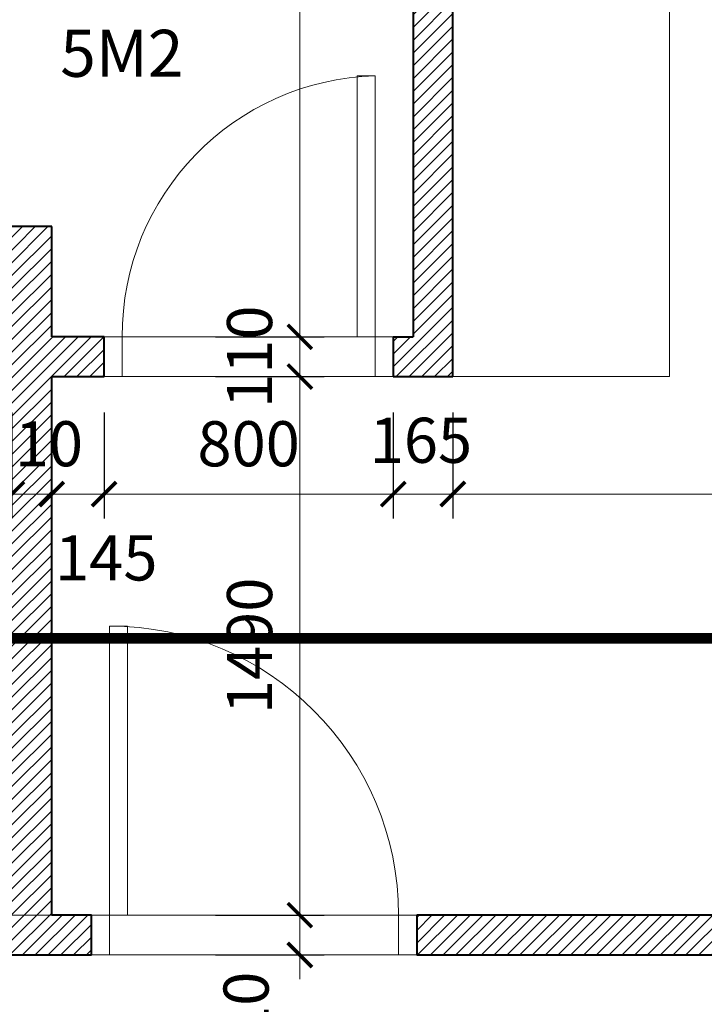
# Model space of a CAD drawing. Extents: x 1819166 to 2201484, y -153498 to 226173.
# Drawn here: x 1865572 to 1867467, y 94004 to 96728 of the extents above; entities that cross this region are included whole.
import ezdxf

# ---------------------------------------------------------------- set-up
doc = ezdxf.new("R2010")
doc.units = 0
doc.header["$MEASUREMENT"] = 0
doc.linetypes.add('ACAD_ISO04W100', pattern=[30.5, 24, -3, 0.5, -3])
doc.linetypes.add('HIDDEN', pattern=[0.375, 0.25, -0.125])
doc.layers.get('0').update_dxf_attribs({"color": 2, "linetype": 'CONTINUOUS', "lineweight": 20})
doc.layers.get('DEFPOINTS').update_dxf_attribs({"linetype": 'CONTINUOUS', "lineweight": 13})
for name, color, linetype, lineweight in [('DIM', 20, 'CONTINUOUS', 15), ('DODAC', 159, 'CONTINUOUS', 5), ('HATCH', 9, 'CONTINUOUS', 13), ('KT-6-Door(cuadi.cuaso)', 8, 'CONTINUOUS', 15), ('KT-7-Wall(tuonggach)', 7, 'CONTINUOUS', 40), ('TEXT', 7, 'CONTINUOUS', 13), ('TRUC', 1, 'ACAD_ISO04W100', 13), ('vlieu', 253, 'CONTINUOUS', 20)]:
    doc.layers.add(name, color=color, linetype=linetype, lineweight=lineweight)
doc.styles.add('Arch-Dim', font='romans.shx', dxfattribs={"width": 0.75})
doc.styles.add('HA', font='VHARIALN_3.TTF')
doc.dimstyles.new('Tyle 100', dxfattribs={"dimscale": 100, "dimtxt": 1.3, "dimasz": 0.7, "dimexe": 0.7, "dimexo": 0, "dimgap": 0.8, "dimtad": 1, "dimdec": 0, "dimzin": 3, "dimdsep": 46, "dimtxsty": 'Arch-Dim', "dimblk": 'ARCHTICK', "dimcen": 2.5, "dimdle": 0.7, "dimclrd": 14, "dimclre": 14, "dimclrt": 4, "dimazin": 2, "dimtfac": 0.75, "dimtdec": 0, "dimtix": 1, "dimtmove": 2, "dimatfit": 3, "dimfxl": 1.5, "dimtolj": 1, "dimtzin": 0, "dimlwd": -1, "dimarcsym": 0})

# ---------------------------------------------------------------- blocks, each defined once
blk = doc.blocks.new('_ArchTick')
at = {"color": 0, "linetype": 'ByBlock', "const_width": 0.15}
blk.add_lwpolyline([(-0.5, -0.5), (0.5, 0.5)], dxfattribs=at)
blk = doc.blocks.new('*D5988')
at = {"layer": 'DEFPOINTS', "color": 0}
for p in [(1866114.2, 98160.3), (1866114.2, 95850.3), (1866347.7, 95850.3)]:
    blk.add_point(p, dxfattribs=at)
at = {"layer": 'DIM', "color": 14}
blk.add_line((1866347.7, 98227.5), (1866347.7, 95783.1), dxfattribs=at)
at = {"layer": 'DIM', "color": 14, "lineweight": -2}
for p, q in [((1866114.2, 98160.3), (1866414.9, 98160.3)), ((1866114.2, 95850.3), (1866414.9, 95850.3))]:
    blk.add_line(p, q, dxfattribs=at)
at = {"layer": 'DIM', "color": 14, "xscale": 67.19999999999999, "yscale": 67.19999999999999, "zscale": 67.19999999999999}
for p, rotation in [((1866347.7, 98160.3), 90), ((1866347.7, 95850.3), 270)]:
    blk.add_blockref('_ArchTick', p, dxfattribs=dict(at, rotation=rotation))
at = {"layer": 'DIM', "color": 4, "insert": (1866208.5, 97005.3), "char_height": 124.8, "attachment_point": 5, "rotation": 90, "style": 'Arch-Dim'}
blk.add_mtext('\\A1;2310', dxfattribs=at)
blk = doc.blocks.new('*D5989')
at = {"layer": 'DEFPOINTS', "color": 0}
for p in [(1866114.2, 95740.3), (1866114.2, 94250.3), (1866347.7, 94250.3)]:
    blk.add_point(p, dxfattribs=at)
at = {"layer": 'DIM', "color": 14}
blk.add_line((1866347.7, 95807.5), (1866347.7, 94183.1), dxfattribs=at)
at = {"layer": 'DIM', "color": 14, "lineweight": -2}
for p, q in [((1866114.2, 95740.3), (1866414.9, 95740.3)), ((1866114.2, 94250.3), (1866414.9, 94250.3))]:
    blk.add_line(p, q, dxfattribs=at)
at = {"layer": 'DIM', "color": 14, "xscale": 67.19999999999999, "yscale": 67.19999999999999, "zscale": 67.19999999999999}
for p, rotation in [((1866347.7, 95740.3), 90), ((1866347.7, 94250.3), 270)]:
    blk.add_blockref('_ArchTick', p, dxfattribs=dict(at, rotation=rotation))
at = {"layer": 'DIM', "color": 4, "insert": (1866208.5, 94995.3), "char_height": 124.8, "attachment_point": 5, "rotation": 90, "style": 'Arch-Dim'}
blk.add_mtext('\\A1;1490', dxfattribs=at)
blk = doc.blocks.new('*D5990')
at = {"layer": 'DEFPOINTS', "color": 0}
for p in [(1866114.2, 94250.3), (1866114.2, 94140.3), (1866347.7, 94140.3)]:
    blk.add_point(p, dxfattribs=at)
at = {"layer": 'DIM', "color": 14}
for p, q in [((1866347.7, 94250.3), (1866347.7, 94317.5)), ((1866347.7, 94250.3), (1866347.7, 94140.3)), ((1866347.7, 94140.3), (1866347.7, 94073.1))]:
    blk.add_line(p, q, dxfattribs=at)
at = {"layer": 'DIM', "color": 14, "lineweight": -2}
for p, q in [((1866114.2, 94250.3), (1866414.9, 94250.3)), ((1866114.2, 94140.3), (1866414.9, 94140.3))]:
    blk.add_line(p, q, dxfattribs=at)
at = {"layer": 'DIM', "color": 14, "xscale": 67.19999999999999, "yscale": 67.19999999999999, "zscale": 67.19999999999999}
for p, rotation in [((1866347.7, 94250.3), 270), ((1866347.7, 94140.3), 90)]:
    blk.add_blockref('_ArchTick', p, dxfattribs=dict(at, rotation=rotation))
at = {"layer": 'DIM', "color": 4, "insert": (1866198.9, 93952.4), "char_height": 124.8, "attachment_point": 5, "rotation": 90, "style": 'Arch-Dim'}
blk.add_mtext('\\A1;110', dxfattribs=at)
blk = doc.blocks.new('*D5996')
at = {"layer": 'DEFPOINTS', "color": 0}
for p in [(1865661, 95641.2), (1865806, 95641.2), (1865806, 95415.3)]:
    blk.add_point(p, dxfattribs=at)
at = {"layer": 'DIM', "color": 14, "lineweight": -2}
for p, q in [((1865661, 95641.2), (1865661, 95348.1)), ((1865806, 95641.2), (1865806, 95348.1))]:
    blk.add_line(p, q, dxfattribs=at)
at = {"layer": 'DIM', "color": 14}
for p, q in [((1865661, 95415.3), (1865593.8, 95415.3)), ((1865661, 95415.3), (1865806, 95415.3)), ((1865806, 95415.3), (1865873.2, 95415.3))]:
    blk.add_line(p, q, dxfattribs=at)
at = {"layer": 'DIM', "color": 14, "xscale": 67.19999999999999, "yscale": 67.19999999999999, "zscale": 67.19999999999999}
blk.add_blockref('_ArchTick', (1865661, 95415.3), dxfattribs=at)
at = {"layer": 'DIM', "color": 14, "xscale": 67.19999999999999, "yscale": 67.19999999999999, "zscale": 67.19999999999999, "rotation": 180}
blk.add_blockref('_ArchTick', (1865806, 95415.3), dxfattribs=at)
at = {"layer": 'DIM', "color": 4, "insert": (1865812, 95238.7), "char_height": 124.8, "attachment_point": 5, "style": 'Arch-Dim'}
blk.add_mtext('\\A1;145', dxfattribs=at)
blk = doc.blocks.new('*D5997')
at = {"layer": 'DEFPOINTS', "color": 0}
for p in [(1865806, 95641.2), (1866606, 95641.2), (1866606, 95415.3)]:
    blk.add_point(p, dxfattribs=at)
at = {"layer": 'DIM', "color": 14, "lineweight": -2}
for p, q in [((1865806, 95641.2), (1865806, 95348.1)), ((1866606, 95641.2), (1866606, 95348.1))]:
    blk.add_line(p, q, dxfattribs=at)
at = {"layer": 'DIM', "color": 14}
blk.add_line((1865738.8, 95415.3), (1866673.2, 95415.3), dxfattribs=at)
at = {"layer": 'DIM', "color": 14, "xscale": 67.19999999999999, "yscale": 67.19999999999999, "zscale": 67.19999999999999, "rotation": 180}
blk.add_blockref('_ArchTick', (1865806, 95415.3), dxfattribs=at)
at = {"layer": 'DIM', "color": 14, "xscale": 67.19999999999999, "yscale": 67.19999999999999, "zscale": 67.19999999999999}
blk.add_blockref('_ArchTick', (1866606, 95415.3), dxfattribs=at)
at = {"layer": 'DIM', "color": 4, "insert": (1866206, 95554.5), "char_height": 124.8, "attachment_point": 5, "style": 'Arch-Dim'}
blk.add_mtext('\\A1;800', dxfattribs=at)
blk = doc.blocks.new('*D5998')
at = {"layer": 'DEFPOINTS', "color": 0}
for p in [(1866606, 95641.2), (1866771, 95641.2), (1866771, 95415.3)]:
    blk.add_point(p, dxfattribs=at)
at = {"layer": 'DIM', "color": 14, "lineweight": -2}
for p, q in [((1866606, 95641.2), (1866606, 95348.1)), ((1866771, 95641.2), (1866771, 95348.1))]:
    blk.add_line(p, q, dxfattribs=at)
at = {"layer": 'DIM', "color": 14}
blk.add_line((1866538.8, 95415.3), (1866838.2, 95415.3), dxfattribs=at)
at = {"layer": 'DIM', "color": 14, "xscale": 67.19999999999999, "yscale": 67.19999999999999, "zscale": 67.19999999999999, "rotation": 180}
blk.add_blockref('_ArchTick', (1866606, 95415.3), dxfattribs=at)
at = {"layer": 'DIM', "color": 14, "xscale": 67.19999999999999, "yscale": 67.19999999999999, "zscale": 67.19999999999999}
blk.add_blockref('_ArchTick', (1866771, 95415.3), dxfattribs=at)
at = {"layer": 'DIM', "color": 4, "insert": (1866682.7, 95564.1), "char_height": 124.8, "attachment_point": 5, "style": 'Arch-Dim'}
blk.add_mtext('\\A1;165', dxfattribs=at)
blk = doc.blocks.new('*D5999')
at = {"layer": 'DEFPOINTS', "color": 0}
for p in [(1866771, 95641.2), (1871391, 95647.2), (1871391, 95415.3)]:
    blk.add_point(p, dxfattribs=at)
at = {"layer": 'DIM', "color": 14, "lineweight": -2}
for p, q in [((1866771, 95641.2), (1866771, 95348.1)), ((1871391, 95647.2), (1871391, 95348.1))]:
    blk.add_line(p, q, dxfattribs=at)
at = {"layer": 'DIM', "color": 14}
blk.add_line((1866703.8, 95415.3), (1871458.2, 95415.3), dxfattribs=at)
at = {"layer": 'DIM', "color": 14, "xscale": 67.19999999999999, "yscale": 67.19999999999999, "zscale": 67.19999999999999, "rotation": 180}
blk.add_blockref('_ArchTick', (1866771, 95415.3), dxfattribs=at)
at = {"layer": 'DIM', "color": 14, "xscale": 67.19999999999999, "yscale": 67.19999999999999, "zscale": 67.19999999999999}
blk.add_blockref('_ArchTick', (1871391, 95415.3), dxfattribs=at)
at = {"layer": 'DIM', "color": 4, "insert": (1869081, 95554.5), "char_height": 124.8, "attachment_point": 5, "style": 'Arch-Dim'}
blk.add_mtext('\\A1;4620', dxfattribs=at)
blk = doc.blocks.new('*D6007')
at = {"layer": 'DEFPOINTS', "color": 0}
for p in [(1865551, 95641.2), (1865661, 95641.2), (1865551, 95415.3)]:
    blk.add_point(p, dxfattribs=at)
at = {"layer": 'DIM', "color": 14, "lineweight": -2}
for p, q in [((1865551, 95641.2), (1865551, 95348.1)), ((1865661, 95641.2), (1865661, 95348.1))]:
    blk.add_line(p, q, dxfattribs=at)
at = {"layer": 'DIM', "color": 14}
for p, q in [((1865551, 95415.3), (1865483.8, 95415.3)), ((1865661, 95415.3), (1865551, 95415.3)), ((1865661, 95415.3), (1865728.2, 95415.3))]:
    blk.add_line(p, q, dxfattribs=at)
at = {"layer": 'DIM', "color": 14, "xscale": 67.19999999999999, "yscale": 67.19999999999999, "zscale": 67.19999999999999}
blk.add_blockref('_ArchTick', (1865551, 95415.3), dxfattribs=at)
at = {"layer": 'DIM', "color": 14, "xscale": 67.19999999999999, "yscale": 67.19999999999999, "zscale": 67.19999999999999, "rotation": 180}
blk.add_blockref('_ArchTick', (1865661, 95415.3), dxfattribs=at)
at = {"layer": 'DIM', "color": 4, "insert": (1865606, 95554.5), "char_height": 124.8, "attachment_point": 5, "style": 'Arch-Dim'}
blk.add_mtext('\\A1;110', dxfattribs=at)
blk = doc.blocks.new('*D6008')
at = {"layer": 'DEFPOINTS', "color": 0}
for p in [(1864051, 95757.8), (1865551, 95641.2), (1864051, 95415.3)]:
    blk.add_point(p, dxfattribs=at)
at = {"layer": 'DIM', "color": 14, "lineweight": -2}
for p, q in [((1864051, 95757.8), (1864051, 95348.1)), ((1865551, 95641.2), (1865551, 95348.1))]:
    blk.add_line(p, q, dxfattribs=at)
at = {"layer": 'DIM', "color": 14}
blk.add_line((1865618.2, 95415.3), (1863983.8, 95415.3), dxfattribs=at)
at = {"layer": 'DIM', "color": 14, "xscale": 67.19999999999999, "yscale": 67.19999999999999, "zscale": 67.19999999999999, "rotation": 180}
blk.add_blockref('_ArchTick', (1864051, 95415.3), dxfattribs=at)
at = {"layer": 'DIM', "color": 14, "xscale": 67.19999999999999, "yscale": 67.19999999999999, "zscale": 67.19999999999999}
blk.add_blockref('_ArchTick', (1865551, 95415.3), dxfattribs=at)
at = {"layer": 'DIM', "color": 4, "insert": (1864801, 95554.5), "char_height": 124.8, "attachment_point": 5, "style": 'Arch-Dim'}
blk.add_mtext('\\A1;1500', dxfattribs=at)
blk = doc.blocks.new('*D6061')
at = {"layer": 'DEFPOINTS', "color": 0}
for p in [(1866114.2, 95850.3), (1866114.2, 95740.3), (1866347.7, 95740.3)]:
    blk.add_point(p, dxfattribs=at)
at = {"layer": 'DIM', "color": 14}
for p, q in [((1866347.7, 95850.3), (1866347.7, 95917.5)), ((1866347.7, 95850.3), (1866347.7, 95740.3)), ((1866347.7, 95740.3), (1866347.7, 95673.1))]:
    blk.add_line(p, q, dxfattribs=at)
at = {"layer": 'DIM', "color": 14, "lineweight": -2}
for p, q in [((1866114.2, 95850.3), (1866414.9, 95850.3)), ((1866114.2, 95740.3), (1866414.9, 95740.3))]:
    blk.add_line(p, q, dxfattribs=at)
at = {"layer": 'DIM', "color": 14, "xscale": 67.19999999999999, "yscale": 67.19999999999999, "zscale": 67.19999999999999}
for p, rotation in [((1866347.7, 95850.3), 270), ((1866347.7, 95740.3), 90)]:
    blk.add_blockref('_ArchTick', p, dxfattribs=dict(at, rotation=rotation))
at = {"layer": 'DIM', "color": 4, "insert": (1866208.5, 95795.3), "char_height": 124.8, "attachment_point": 5, "rotation": 90, "style": 'Arch-Dim'}
blk.add_mtext('\\A1;110', dxfattribs=at)

msp = doc.modelspace()

# ---------------------------------------------------------------- hatches: boundary and pattern name
at = {"layer": 'HATCH'}
h = msp.add_hatch(dxfattribs=at)
h.set_pattern_fill('ANSI31', color=256, scale=200, style=0)
h.set_pattern_definition([(45, (1858940.996, 87430.266), (-17.67767, 17.67767), [])])
h.paths.add_polyline_path([(1862340.99636, 87760.26564), (1861840.99636, 87760.26564), (1861840.99636, 91470.26564), (1861380.99636, 91470.26564), (1861380.99636, 91360.26564), (1861730.99636, 91360.26564), (1861730.99636, 87760.26564), (1860760.99636, 87760.26564), (1860760.99636, 87540.26564), (1860840.99636, 87540.26564), (1862340.99636, 87540.26564)])
h.paths.add_polyline_path([(1864380.99636, 88460.26564), (1864160.99636, 88460.26564), (1864160.99636, 88680.26564), (1864160.99636, 91470.26564), (1863940.99636, 91470.26564), (1863940.99636, 88680.26564), (1863940.99636, 87760.26564), (1863440.99636, 87760.26564), (1863440.99636, 87430.26564), (1864160.99636, 87430.26564), (1864160.99636, 88130.26564), (1864380.99636, 88130.26564)])
h.paths.add_polyline_path([(1864160.99636, 88350.26564), (1864270.99636, 88350.26564), (1864270.99636, 88240.26564), (1864160.99636, 88240.26564)], flags=16)
h.paths.add_polyline_path([(1863940.99636, 87650.26564), (1863940.99636, 87540.26564), (1863550.99636, 87540.26564), (1863550.99636, 87650.26564)], flags=16)
h.paths.add_polyline_path([(1867660.99636, 88460.26564), (1865280.99636, 88460.26564), (1865280.99636, 88130.26564), (1867660.99636, 88130.26564)])
h.paths.add_polyline_path([(1866360.99636, 88350.26564), (1866360.99636, 88240.26564), (1865390.99636, 88240.26564), (1865390.99636, 88350.26564)], flags=16)
h.paths.add_polyline_path([(1866470.99636, 88350.26564), (1867550.99636, 88350.26564), (1867550.99636, 88240.26564), (1866470.99636, 88240.26564)], flags=16)
h.paths.add_polyline_path([(1871610.99636, 92290.26564), (1871110.99636, 92290.26564), (1871110.99636, 91840.26564), (1871610.99636, 91840.26564)])
h.paths.add_polyline_path([(1871500.99636, 92180.26564), (1871500.99636, 91950.26564), (1871220.99636, 91950.26564), (1871220.99636, 92180.26564)], flags=16)
h.paths.add_polyline_path([(1867570.99636, 98380.26564), (1865650.99636, 98380.26564), (1865650.99636, 98160.26564), (1866660.99636, 98160.26564), (1866660.99636, 95850.26564), (1866605.99636, 95850.26564), (1866605.99636, 95740.26564), (1866770.99636, 95740.26564), (1866770.99636, 98160.26564), (1867570.99636, 98160.26564)])
h.paths.add_polyline_path([(1870390.99636, 98380.26564), (1868370.99636, 98380.26564), (1868370.99636, 98160.26564), (1870390.99636, 98160.26564)])
h.paths.add_polyline_path([(1871610.99636, 98380.26564), (1871190.99636, 98380.26564), (1871190.99636, 98160.26564), (1871390.99636, 98160.26564), (1871390.99636, 97560.26539), (1871680.99636, 97560.26539), (1871680.99636, 97710.26539), (1871610.99636, 97710.26539)])
h.paths.add_polyline_path([(1864850.99636, 98380.26564), (1863210.99636, 98380.26564), (1863210.99636, 98160.26564), (1863940.99636, 98160.26564), (1863940.99636, 95160.26564), (1864050.99636, 95160.26564), (1864050.99636, 96045.26564), (1865550.99636, 96045.26564), (1865550.99636, 94250.26564), (1864160.99636, 94250.26564), (1864160.99636, 94140.26564), (1865605.99636, 94140.26564), (1865770.99636, 94140.26564), (1865770.99636, 94250.26564), (1865660.99636, 94250.26564), (1865660.99636, 95740.26564), (1865805.99636, 95740.26564), (1865805.99636, 95850.26564), (1865660.99636, 95850.26564), (1865660.99636, 96155.26564), (1864050.99636, 96155.26564), (1864050.99636, 97855.26564), (1864850.99636, 97855.26564), (1864850.99636, 98160.26564)])
h.paths.add_polyline_path([(1864795.99636, 98160.26564), (1864795.99636, 97910.26564), (1864160.99636, 97910.26564), (1864050.99636, 97910.26564), (1864050.99636, 98160.26564)], flags=16)
h.paths.add_polyline_path([(1860080.99636, 98160.26564), (1860810.99636, 98160.26564), (1860810.99636, 98380.26564), (1859860.99636, 98380.26564), (1859860.99636, 95340.26564), (1859970.99636, 95340.26564), (1860080.99636, 95340.26564)])
h.paths.add_polyline_path([(1860080.99636, 94360.26564), (1858940.99636, 94360.26564), (1858940.99636, 92480.26564), (1859160.99636, 92480.26564), (1859160.99636, 93760.26564), (1860080.99636, 93760.26564)])
h.paths.add_polyline_path([(1859160.99636, 94140.26564), (1859970.99636, 94140.26564), (1859970.99636, 93870.26564), (1859160.99636, 93870.26564)], flags=16)
h.paths.add_polyline_path([(1859160.99636, 90350.26564), (1858940.99636, 90350.26564), (1858940.99636, 89040.26564), (1859160.99636, 89040.26564)])
h.paths.add_polyline_path([(1859660.99636, 87760.26564), (1859160.99636, 87760.26564), (1859160.99636, 88240.26564), (1858940.99636, 88240.26564), (1858940.99636, 87430.26564), (1859660.99636, 87430.26564)])
h.paths.add_polyline_path([(1859160.99636, 87540.26564), (1859160.99636, 87650.26564), (1859550.99636, 87650.26564), (1859550.99636, 87540.26564)], flags=16)
h.paths.add_polyline_path([(1859160.99636, 91550.26564), (1858940.99636, 91550.26564), (1858940.99636, 91150.26564), (1859050.99636, 91150.26564), (1859160.99636, 91150.26564)])
h = msp.add_hatch(dxfattribs=at)
h.set_pattern_fill('ANSI31', color=256, scale=200, style=0)
h.set_pattern_definition([(45, (2026452.288, -179219.386), (-17.6776695, 17.6776695), [])])
h.paths.add_polyline_path([(1870790.99636, 94360.26564), (1867970.99636, 94360.26564), (1867970.99636, 94250.26564), (1866670.99636, 94250.26564), (1866670.99636, 94140.26564), (1868160.99636, 94140.26564), (1868160.99636, 94030.26564), (1868380.99636, 94030.26564), (1868380.99636, 94140.26564), (1868980.99636, 94140.26564), (1871610.99636, 94140.26564), (1871610.99636, 94810.26539), (1871680.99636, 94810.26539), (1871680.99636, 94960.26539), (1871390.99636, 94960.26539), (1871390.99636, 94250.26564), (1870790.99636, 94250.26564)])
h.paths.add_polyline_path([(1869090.99636, 92060.26564), (1868380.99636, 92060.26564), (1868380.99636, 92430.26564), (1868160.99636, 92430.26564), (1868160.99636, 91840.26564), (1868760.99636, 91840.26564), (1868760.99636, 91440.26564), (1869090.99636, 91440.26564)])
h.paths.add_polyline_path([(1868870.99636, 91840.26564), (1868980.99636, 91840.26564), (1868980.99636, 91550.26564), (1868870.99636, 91550.26564)], flags=16)

# ---------------------------------------------------------------- linework, layer by layer
at = {"layer": 'DODAC', "linetype": 'Continuous'}
for p in [(1867370.99636, 98160.26564), (1866770.99636, 95740.26564)]:
    msp.add_line(p, (1867370.99636, 95740.26564), dxfattribs=at)
at = {"layer": 'DODAC', "linetype": 'HIDDEN', "ltscale": 5, "const_width": 30, "elevation": 0}
msp.add_lwpolyline([(1876163.36514, 95016.15087), (1857139.69127, 95016.15087)], dxfattribs=at)
at = {"layer": 'KT-6-Door(cuadi.cuaso)'}
for p, q in [((1866505.99636, 95850.26564), (1865855.99636, 95850.26564)), ((1865855.99636, 95740.26564), (1866555.99636, 95740.26564))]:
    msp.add_line(p, q, dxfattribs=at)
at = {"layer": 'KT-6-Door(cuadi.cuaso)', "color": 8, "linetype": 'Continuous', "lineweight": 15}
msp.add_lwpolyline([(1866555.99636, 95850.26564), (1866505.99636, 95850.26564), (1866505.99636, 96572.05762), (1866555.99636, 96572.05762)], close=True, dxfattribs=at)
at = {"layer": 'KT-6-Door(cuadi.cuaso)', "color": 8, "linetype": 'Continuous', "lineweight": 15, "extrusion": (3.5358e-13, -1.4346e-28, -1), "elevation": 0}
for points in [[(-1865855.99636, 95740.26564), (-1865805.99636, 95740.26564), (-1865805.99636, 95850.26564), (-1865855.99636, 95850.26564)], [(-1866555.99636, 95740.26564), (-1866605.99636, 95740.26564), (-1866605.99636, 95850.26564), (-1866555.99636, 95850.26564)]]:
    msp.add_lwpolyline(points, close=True, dxfattribs=at)
at = {"layer": 'KT-6-Door(cuadi.cuaso)', "color": 8, "linetype": 'Continuous', "lineweight": 15, "elevation": 0}
msp.add_lwpolyline([(1865820.99636, 94250.26564), (1865870.99636, 94250.26564), (1865870.99636, 95050.26564), (1865820.99636, 95050.26564)], close=True, dxfattribs=at)
at = {"layer": 'KT-6-Door(cuadi.cuaso)', "color": 8, "linetype": 'Continuous', "lineweight": 15, "extrusion": (-1.46281e-13, 0, -1), "elevation": 0}
msp.add_lwpolyline([(-1865820.99636, 94140.26564), (-1865770.99636, 94140.26564), (-1865770.99636, 94250.26564), (-1865820.99636, 94250.26564)], close=True, dxfattribs=at)
at = {"layer": 'KT-6-Door(cuadi.cuaso)', "color": 8, "linetype": 'Continuous', "lineweight": 15, "extrusion": (-1.46281e-13, -1.62404e-29, -1), "elevation": 0}
msp.add_lwpolyline([(-1866620.99636, 94140.26564), (-1866670.99636, 94140.26564), (-1866670.99636, 94250.26564), (-1866620.99636, 94250.26564)], close=True, dxfattribs=at)
at = {"layer": 'KT-6-Door(cuadi.cuaso)', "color": 8, "linetype": 'Continuous', "lineweight": 15, "extrusion": (3.5358e-13, -1.4346e-28, -1)}
msp.add_arc((-1866574.87961, 95853.41552, 0), 718.89015, 359.74895293, 88.49482598, dxfattribs=at)
at = {"layer": 'KT-6-Door(cuadi.cuaso)', "color": 8, "linetype": 'Continuous', "lineweight": 15}
msp.add_arc((1865820.99636, 94250.26564, 0), 800, 0, 90, dxfattribs=at)
at = {"layer": 'KT-7-Wall(tuonggach)'}
for p, q in [((1866660.99636, 98160.26564, 0), (1866660.99636, 95850.26564)), ((1866770.99636, 95740.26564), (1866770.99636, 98160.26564, 0)), ((1865660.99636, 96155.26564), (1864050.99636, 96155.26564)), ((1865660.99636, 95850.26564), (1865660.99636, 96155.26564)), ((1865805.99636, 95850.26564), (1865660.99636, 95850.26564)), ((1865805.99636, 95740.26564), (1865805.99636, 95850.26564)), ((1866605.99636, 95850.26564), (1866605.99636, 95840.26564)), ((1866605.99636, 95850.26564), (1866605.99636, 95740.26564)), ((1866605.99636, 95850.26564), (1866660.99636, 95850.26564)), ((1865660.99636, 94250.26564, 0), (1865660.99636, 95740.26564)), ((1865660.99636, 95740.26564), (1865805.99636, 95740.26564)), ((1866605.99636, 95740.26564), (1866770.99636, 95740.26564)), ((1865770.99636, 94250.26564), (1865660.99636, 94250.26564)), ((1865770.99636, 94140.26564), (1865770.99636, 94250.26564, 0)), ((1866670.99636, 94250.26564), (1866670.99636, 94140.26564)), ((1867970.99636, 94250.26564), (1866670.99636, 94250.26564)), ((1864160.99636, 94140.26564), (1865605.99636, 94140.26564)), ((1865605.99636, 94140.26564), (1865770.99636, 94140.26564)), ((1866670.99636, 94140.26564), (1868160.99636, 94140.26564))]:
    msp.add_line(p, q, dxfattribs=at)
at = {"layer": 'TRUC', "ltscale": 0.1}
msp.add_line((1875586.77414, 94250.26564), (1855251.27987, 94250.26564), dxfattribs=at)
at = {"layer": 'vlieu'}
for p, q in [((1866620.99636, 94250.26564), (1865820.99636, 94250.26564)), ((1866620.99636, 94140.26564), (1865820.99636, 94140.26564))]:
    msp.add_line(p, q, dxfattribs=at)

# ---------------------------------------------------------------- texts
at = {"layer": 'TEXT', "style": 'HA'}
msp.add_text('5M2', height=130, dxfattribs=at).set_placement((1865684.65818, 96569.66332))

# ---------------------------------------------------------------- dimensions: what is measured, and where the dimension line sits
at = {"layer": 'DIM'}
for base, p1, p2, picture, middle in [((1866347.67368, 95850.26564), (1866114.16718, 98160.26564), (1866114.16718, 95850.26564), '*D5988', (1866208.47368, 97005.26564)), ((1866347.67368, 95740.26564), (1866114.16718, 95850.26564), (1866114.16718, 95740.26564), '*D6061', (1866208.47368, 95795.26564)), ((1866347.67368, 94250.26564), (1866114.16718, 95740.26564), (1866114.16718, 94250.26564), '*D5989', (1866208.47368, 94995.26564))]:
    dim = msp.add_linear_dim(base=base, p1=p1, p2=p2, angle=90, dimstyle='Tyle 100', override={"dimscale": 96}, dxfattribs=at)
    dim.commit()
    dim.dimension.update_dxf_attribs({"geometry": picture, "text_midpoint": middle})
for base, p1, p2, picture, middle in [((1864050.99636, 95415.29966), (1865550.99636, 95641.15846), (1864050.99636, 95757.81261), '*D6008', (1864800.99636, 95554.49966)), ((1865550.99636, 95415.29966), (1865660.99636, 95641.15846), (1865550.99636, 95641.15846), '*D6007', (1865605.99636, 95554.49966)), ((1866605.99636, 95415.29966), (1865805.99636, 95641.15846), (1866605.99636, 95641.15846), '*D5997', (1866205.99636, 95554.49966)), ((1871390.99636, 95415.29966), (1866770.99636, 95641.15846), (1871390.99636, 95647.24703), '*D5999', (1869080.99636, 95554.49966))]:
    dim = msp.add_linear_dim(base=base, p1=p1, p2=p2, dimstyle='Tyle 100', override={"dimscale": 96}, dxfattribs=at)
    dim.commit()
    dim.dimension.update_dxf_attribs({"geometry": picture, "text_midpoint": middle})
for base, p1, p2, picture, middle in [((1865805.99636, 95415.29966), (1865660.99636, 95641.15846), (1865805.99636, 95641.15846), '*D5996', (1865811.96484, 95238.73314)), ((1866770.99636, 95415.29966), (1866605.99636, 95641.15846), (1866770.99636, 95641.15846), '*D5998', (1866682.68873, 95564.09966))]:
    dim = msp.add_linear_dim(base=base, p1=p1, p2=p2, dimstyle='Tyle 100', override={"dimscale": 96}, dxfattribs=at)
    dim.commit()
    dim.dimension.update_dxf_attribs({"geometry": picture, "text_midpoint": middle, "dimtype": 160})
dim = msp.add_linear_dim(base=(1866347.67368, 94140.26564), p1=(1866114.16718, 94250.26564), p2=(1866114.16718, 94140.26564), angle=90, dimstyle='Tyle 100', override={"dimscale": 96}, dxfattribs=at)
dim.commit()
dim.dimension.update_dxf_attribs({"geometry": '*D5990', "text_midpoint": (1866198.87368, 93952.43024), "dimtype": 160})

doc.saveas('drawing.dxf')
